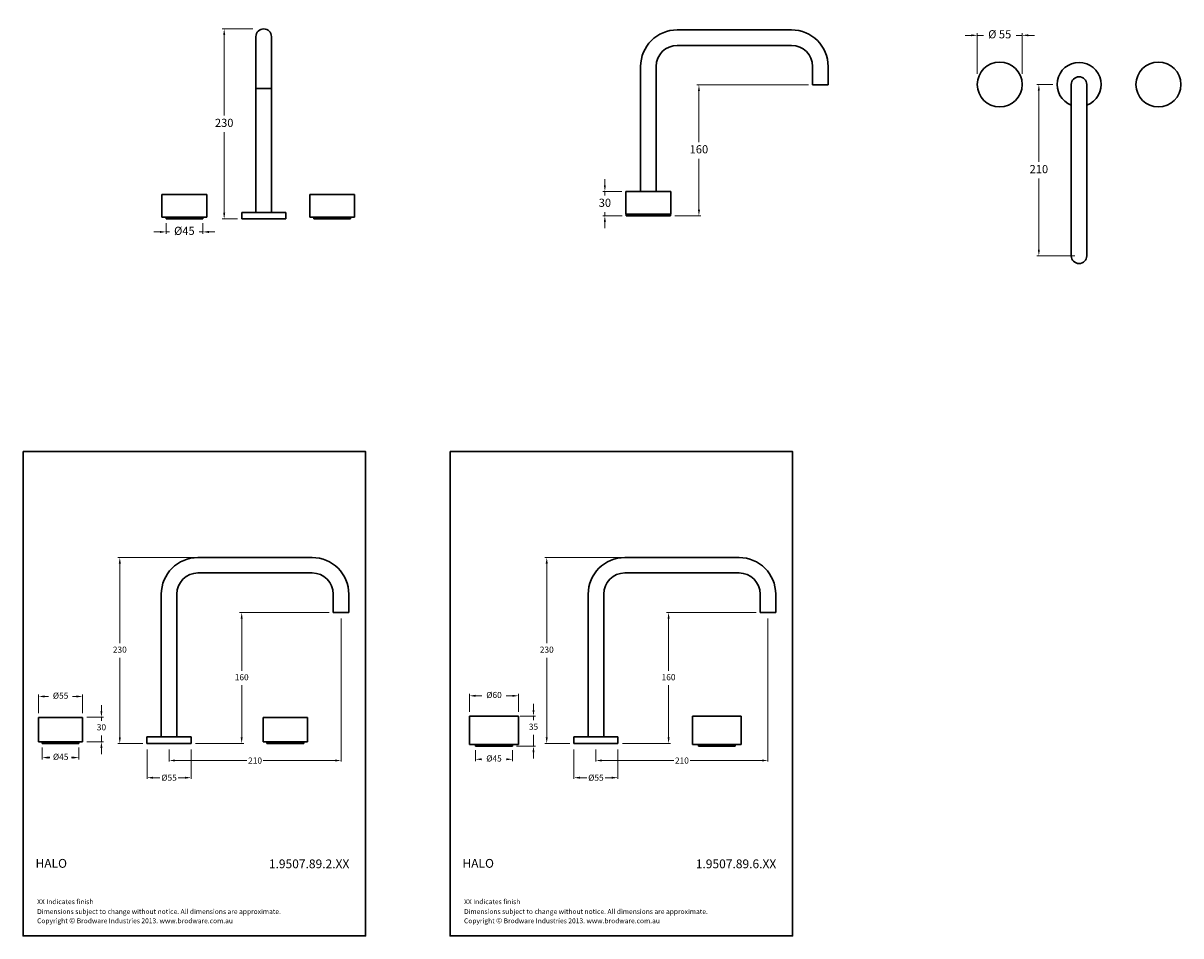
# Model space of a CAD drawing. Units: millimetres. Extents: x 3352 to 4771, y -80 to 1040.
import ezdxf

# ---------------------------------------------------------------- set-up
doc = ezdxf.new("R2010")
doc.units = ezdxf.units.MM
doc.layers.add('DIM', color=7, linetype='Continuous', lineweight=9)
doc.styles.get("Standard").update_dxf_attribs({"font": 'GOTHIC.TTF'})
doc.dimstyles.new('200', dxfattribs={"dimtxt": 5, "dimasz": 5, "dimexe": 1.25, "dimexo": 5, "dimgap": 1, "dimtad": 0, "dimtih": 1, "dimtoh": 1, "dimtxsty": 'Standard', "dimcen": 0, "dimclrd": 256, "dimclre": 256, "dimadec": 0, "dimazin": 0, "dimtfac": 1, "dimtmove": 0, "dimatfit": 3, "dimfxl": 1, "dimlwd": 9, "dimlwe": 9, "dimarcsym": 0})
doc.dimstyles.new('300', dxfattribs={"dimtxt": 7.5, "dimasz": 7.5, "dimexe": 1.25, "dimexo": 7.5, "dimgap": 1.5, "dimtad": 0, "dimtih": 1, "dimtoh": 1, "dimdec": 4, "dimzin": 0, "dimdsep": 46, "dimtxsty": 'Standard', "dimcen": 0, "dimadec": 0, "dimazin": 0, "dimtfac": 1, "dimtdec": 4, "dimtofl": 0, "dimtmove": 0, "dimatfit": 3, "dimfxl": 1, "dimtolj": 1, "dimtzin": 0, "dimlwd": 9, "dimlwe": 9, "dimarcsym": 0})

# ---------------------------------------------------------------- blocks, each defined once
blk = doc.blocks.new('*D17')
at = {"lineweight": 9, "transparency": 16777216}
for p, q in [((3519.3, 783.6), (3511.8, 783.6)), ((3526.8, 794.5), (3526.8, 781.1)), ((3526.8, 783.6), (3531.2, 783.6)), ((3571.8, 783.6), (3567.3, 783.6)), ((3571.8, 794.5), (3571.8, 781.1)), ((3579.3, 783.6), (3586.8, 783.6))]:
    blk.add_line(p, q, dxfattribs=at)
at = {"transparency": 16777216}
for points in [[(3519.3, 784.8), (3519.3, 782.3), (3526.8, 783.6)], [(3579.3, 784.8), (3579.3, 782.3), (3571.8, 783.6)]]:
    blk.add_solid(points, dxfattribs=at)
at = {"layer": 'Defpoints', "color": 0, "transparency": 16777216}
for p in [(3526.8, 799.5), (3571.8, 799.5), (3571.8, 783.6)]:
    blk.add_point(p, dxfattribs=at)
at = {"color": 0, "lineweight": 30, "transparency": 16777216, "insert": (3549.3, 783.6), "char_height": 10, "attachment_point": 5}
blk.add_mtext('%%C45', dxfattribs=at)
blk = doc.blocks.new('*D21')
at = {"layer": 'Defpoints', "color": 0, "transparency": 16777216}
for p in [(3503.5, 156.4), (3557.5, 156.4), (3557.5, 114.4)]:
    blk.add_point(p, dxfattribs=at)
at = {"layer": 'DIM', "color": 0, "lineweight": 9, "transparency": 16777216}
for p, q in [((3503.5, 148.9), (3503.5, 113.1)), ((3557.5, 148.9), (3557.5, 113.1)), ((3511, 114.4), (3519.2, 114.4)), ((3550, 114.4), (3541.8, 114.4))]:
    blk.add_line(p, q, dxfattribs=at)
at = {"layer": 'DIM', "color": 0, "transparency": 16777216}
for points in [[(3511, 115.6), (3511, 113.1), (3503.5, 114.4)], [(3550, 115.6), (3550, 113.1), (3557.5, 114.4)]]:
    blk.add_solid(points, dxfattribs=at)
at = {"layer": 'DIM', "color": 0, "lineweight": 30, "transparency": 16777216, "insert": (3530.5, 114.4), "char_height": 7.5, "attachment_point": 5}
blk.add_mtext('\\A1;%%C55', dxfattribs=at)
blk = doc.blocks.new('*D26')
at = {"lineweight": 9, "transparency": 16777216}
for p, q in [((3727, 316.9), (3617.1, 316.9)), ((3619.6, 309.4), (3619.6, 245.5)), ((3619.6, 163.9), (3619.6, 227.7)), ((3563, 156.4), (3622.1, 156.4))]:
    blk.add_line(p, q, dxfattribs=at)
at = {"transparency": 16777216}
for points in [[(3618.3, 309.4), (3620.8, 309.4), (3619.6, 316.9)], [(3618.3, 163.9), (3620.8, 163.9), (3619.6, 156.4)]]:
    blk.add_solid(points, dxfattribs=at)
at = {"layer": 'Defpoints', "color": 0, "transparency": 16777216}
for p in [(3619.6, 316.9), (3732, 316.9), (3558, 156.4)]:
    blk.add_point(p, dxfattribs=at)
at = {"color": 0, "lineweight": 30, "transparency": 16777216, "insert": (3619.6, 236.6), "char_height": 7.5, "attachment_point": 5}
blk.add_mtext('160', dxfattribs=at)
blk = doc.blocks.new('*D27')
at = {"lineweight": 9, "transparency": 16777216}
for p, q in [((3561, 384.4), (3467.6, 384.4)), ((3470.1, 376.9), (3470.1, 279.3)), ((3470.1, 163.9), (3470.1, 261.4)), ((3498.5, 156.4), (3467.6, 156.4))]:
    blk.add_line(p, q, dxfattribs=at)
at = {"transparency": 16777216}
for points in [[(3468.9, 376.9), (3471.4, 376.9), (3470.1, 384.4)], [(3468.9, 163.9), (3471.4, 163.9), (3470.1, 156.4)]]:
    blk.add_solid(points, dxfattribs=at)
at = {"layer": 'Defpoints', "color": 0, "transparency": 16777216}
for p in [(3470.1, 384.4), (3566, 384.4), (3503.5, 156.4)]:
    blk.add_point(p, dxfattribs=at)
at = {"color": 0, "lineweight": 30, "transparency": 16777216, "insert": (3470.1, 270.4), "char_height": 7.5, "attachment_point": 5}
blk.add_mtext('230', dxfattribs=at)
blk = doc.blocks.new('*D28')
at = {"layer": 'Defpoints', "color": 0, "transparency": 16777216}
for p in [(3741.5, 316.9), (3530.5, 156.4), (3741.5, 135.4)]:
    blk.add_point(p, dxfattribs=at)
at = {"layer": 'DIM', "color": 0, "lineweight": 9, "transparency": 16777216}
for p, q in [((3741.5, 309.4), (3741.5, 134.2)), ((3530.5, 148.9), (3530.5, 134.2)), ((3538, 135.4), (3626.1, 135.4)), ((3734, 135.4), (3645.8, 135.4))]:
    blk.add_line(p, q, dxfattribs=at)
at = {"layer": 'DIM', "color": 0, "transparency": 16777216}
for points in [[(3538, 136.7), (3538, 134.2), (3530.5, 135.4)], [(3734, 136.7), (3734, 134.2), (3741.5, 135.4)]]:
    blk.add_solid(points, dxfattribs=at)
at = {"layer": 'DIM', "color": 0, "lineweight": 30, "transparency": 16777216, "insert": (3636, 135.4), "char_height": 7.5, "attachment_point": 5}
blk.add_mtext('\\A1;210', dxfattribs=at)
blk = doc.blocks.new('*D29')
at = {"lineweight": 9, "transparency": 16777216}
for p, q in [((3370.5, 193.4), (3370.5, 216.5)), ((3378, 214), (3382.7, 214)), ((3417, 214), (3412.3, 214)), ((3424.5, 193.4), (3424.5, 216.5))]:
    blk.add_line(p, q, dxfattribs=at)
at = {"transparency": 16777216}
for points in [[(3378, 215.2), (3378, 212.7), (3370.5, 214)], [(3417, 215.2), (3417, 212.7), (3424.5, 214)]]:
    blk.add_solid(points, dxfattribs=at)
at = {"layer": 'Defpoints', "color": 0, "transparency": 16777216}
for p in [(3424.5, 214), (3370.5, 188.4), (3424.5, 188.4)]:
    blk.add_point(p, dxfattribs=at)
at = {"color": 0, "lineweight": 30, "transparency": 16777216, "insert": (3397.5, 214), "char_height": 7.5, "attachment_point": 5}
blk.add_mtext('%%C55', dxfattribs=at)
blk = doc.blocks.new('*D30')
at = {"lineweight": 9, "transparency": 16777216}
for p, q in [((3447.6, 195.9), (3447.6, 203.4)), ((3429.5, 188.4), (3450.1, 188.4)), ((3447.6, 188.4), (3447.6, 184.1)), ((3429.5, 158.4), (3450.1, 158.4)), ((3447.6, 158.4), (3447.6, 166.2)), ((3447.6, 150.9), (3447.6, 143.4))]:
    blk.add_line(p, q, dxfattribs=at)
at = {"transparency": 16777216}
for points in [[(3446.3, 195.9), (3448.8, 195.9), (3447.6, 188.4)], [(3446.3, 150.9), (3448.8, 150.9), (3447.6, 158.4)]]:
    blk.add_solid(points, dxfattribs=at)
at = {"layer": 'Defpoints', "color": 0, "transparency": 16777216}
for p in [(3424.5, 188.4), (3424.5, 158.4), (3447.6, 158.4)]:
    blk.add_point(p, dxfattribs=at)
at = {"color": 0, "lineweight": 30, "transparency": 16777216, "insert": (3447.6, 175.2), "char_height": 7.5, "attachment_point": 5}
blk.add_mtext('30', dxfattribs=at)
blk = doc.blocks.new('*D31')
at = {"lineweight": 9, "transparency": 16777216}
for p, q in [((3375, 151.4), (3375, 136.5)), ((3420, 151.4), (3420, 136.5)), ((3382.5, 139), (3382.8, 139)), ((3412.5, 139), (3412.4, 139))]:
    blk.add_line(p, q, dxfattribs=at)
at = {"transparency": 16777216}
for points in [[(3382.5, 140.3), (3382.5, 137.8), (3375, 139)], [(3412.5, 140.3), (3412.5, 137.8), (3420, 139)]]:
    blk.add_solid(points, dxfattribs=at)
at = {"layer": 'Defpoints', "color": 0, "transparency": 16777216}
for p in [(3375, 156.4), (3420, 156.4), (3420, 139)]:
    blk.add_point(p, dxfattribs=at)
at = {"color": 0, "lineweight": 30, "transparency": 16777216, "insert": (3397.6, 139), "char_height": 7.5, "attachment_point": 5}
blk.add_mtext('%%C45', dxfattribs=at)
blk = doc.blocks.new('*D18')
at = {"layer": 'Defpoints', "color": 0, "transparency": 16777216}
for p in [(4027, 156.4), (4081, 156.4), (4081, 114.4)]:
    blk.add_point(p, dxfattribs=at)
at = {"layer": 'DIM', "color": 0, "lineweight": 9, "transparency": 16777216}
for p, q in [((4027, 148.9), (4027, 113.1)), ((4081, 148.9), (4081, 113.1)), ((4034.5, 114.4), (4042.7, 114.4)), ((4073.5, 114.4), (4065.3, 114.4))]:
    blk.add_line(p, q, dxfattribs=at)
at = {"layer": 'DIM', "color": 0, "transparency": 16777216}
for points in [[(4034.5, 115.6), (4034.5, 113.1), (4027, 114.4)], [(4073.5, 115.6), (4073.5, 113.1), (4081, 114.4)]]:
    blk.add_solid(points, dxfattribs=at)
at = {"layer": 'DIM', "color": 0, "lineweight": 30, "transparency": 16777216, "insert": (4054, 114.4), "char_height": 7.5, "attachment_point": 5}
blk.add_mtext('\\A1;%%C55', dxfattribs=at)
blk = doc.blocks.new('*D22')
at = {"lineweight": 9, "transparency": 16777216}
for p, q in [((4250.5, 316.9), (4140.6, 316.9)), ((4143.1, 309.4), (4143.1, 245.5)), ((4143.1, 163.9), (4143.1, 227.7)), ((4086.5, 156.4), (4145.6, 156.4))]:
    blk.add_line(p, q, dxfattribs=at)
at = {"transparency": 16777216}
for points in [[(4141.9, 309.4), (4144.4, 309.4), (4143.1, 316.9)], [(4141.9, 163.9), (4144.4, 163.9), (4143.1, 156.4)]]:
    blk.add_solid(points, dxfattribs=at)
at = {"layer": 'Defpoints', "color": 0, "transparency": 16777216}
for p in [(4143.1, 316.9), (4255.5, 316.9), (4081.5, 156.4)]:
    blk.add_point(p, dxfattribs=at)
at = {"color": 0, "lineweight": 30, "transparency": 16777216, "insert": (4143.1, 236.6), "char_height": 7.5, "attachment_point": 5}
blk.add_mtext('160', dxfattribs=at)
blk = doc.blocks.new('*D23')
at = {"lineweight": 9, "transparency": 16777216}
for p, q in [((4084.5, 384.4), (3991.2, 384.4)), ((3993.7, 376.9), (3993.7, 279.3)), ((3993.7, 163.9), (3993.7, 261.4)), ((4022, 156.4), (3991.2, 156.4))]:
    blk.add_line(p, q, dxfattribs=at)
at = {"transparency": 16777216}
for points in [[(3992.4, 376.9), (3994.9, 376.9), (3993.7, 384.4)], [(3992.4, 163.9), (3994.9, 163.9), (3993.7, 156.4)]]:
    blk.add_solid(points, dxfattribs=at)
at = {"layer": 'Defpoints', "color": 0, "transparency": 16777216}
for p in [(3993.7, 384.4), (4089.5, 384.4), (4027, 156.4)]:
    blk.add_point(p, dxfattribs=at)
at = {"color": 0, "lineweight": 30, "transparency": 16777216, "insert": (3993.7, 270.4), "char_height": 7.5, "attachment_point": 5}
blk.add_mtext('230', dxfattribs=at)
blk = doc.blocks.new('*D24')
at = {"layer": 'Defpoints', "color": 0, "transparency": 16777216}
for p in [(4265, 316.9), (4054, 156.4), (4265, 135.4)]:
    blk.add_point(p, dxfattribs=at)
at = {"layer": 'DIM', "color": 0, "lineweight": 9, "transparency": 16777216}
for p, q in [((4265, 309.4), (4265, 134.2)), ((4054, 148.9), (4054, 134.2)), ((4061.5, 135.4), (4149.7, 135.4)), ((4257.5, 135.4), (4169.4, 135.4))]:
    blk.add_line(p, q, dxfattribs=at)
at = {"layer": 'DIM', "color": 0, "transparency": 16777216}
for points in [[(4061.5, 136.7), (4061.5, 134.2), (4054, 135.4)], [(4257.5, 136.7), (4257.5, 134.2), (4265, 135.4)]]:
    blk.add_solid(points, dxfattribs=at)
at = {"layer": 'DIM', "color": 0, "lineweight": 30, "transparency": 16777216, "insert": (4159.5, 135.4), "char_height": 7.5, "attachment_point": 5}
blk.add_mtext('\\A1;210', dxfattribs=at)
blk = doc.blocks.new('*D25')
at = {"lineweight": 9, "transparency": 16777216}
for p, q in [((3906.5, 148), (3906.5, 134.5)), ((3951.5, 148), (3951.5, 134.5)), ((3914, 137), (3914.2, 137)), ((3944, 137), (3943.8, 137))]:
    blk.add_line(p, q, dxfattribs=at)
at = {"transparency": 16777216}
for points in [[(3914, 138.2), (3914, 135.7), (3906.5, 137)], [(3944, 138.2), (3944, 135.7), (3951.5, 137)]]:
    blk.add_solid(points, dxfattribs=at)
at = {"layer": 'Defpoints', "color": 0, "transparency": 16777216}
for p in [(3906.5, 153), (3951.5, 153), (3951.5, 137)]:
    blk.add_point(p, dxfattribs=at)
at = {"color": 0, "lineweight": 30, "transparency": 16777216, "insert": (3929, 137), "char_height": 7.5, "attachment_point": 5}
blk.add_mtext('%%C45', dxfattribs=at)
blk = doc.blocks.new('*D19')
at = {"lineweight": 9, "transparency": 16777216}
for p, q in [((3899, 195), (3899, 217.3)), ((3906.5, 214.8), (3914.2, 214.8)), ((3951.5, 214.8), (3943.9, 214.8)), ((3959, 195), (3959, 217.3))]:
    blk.add_line(p, q, dxfattribs=at)
at = {"transparency": 16777216}
for points in [[(3906.5, 216), (3906.5, 213.5), (3899, 214.8)], [(3951.5, 216), (3951.5, 213.5), (3959, 214.8)]]:
    blk.add_solid(points, dxfattribs=at)
at = {"layer": 'Defpoints', "color": 0, "transparency": 16777216}
for p in [(3959, 214.8), (3899, 190), (3959, 190)]:
    blk.add_point(p, dxfattribs=at)
at = {"color": 0, "lineweight": 30, "transparency": 16777216, "insert": (3929, 214.8), "char_height": 7.5, "attachment_point": 5}
blk.add_mtext('%%C60', dxfattribs=at)
blk = doc.blocks.new('*D20')
at = {"lineweight": 9, "transparency": 16777216}
for p, q in [((3977.4, 197.5), (3977.4, 205)), ((3961, 190), (3979.9, 190)), ((3977.4, 190), (3977.4, 184.8)), ((3977.4, 153), (3977.4, 166.9)), ((3956.5, 153), (3979.9, 153)), ((3977.4, 145.5), (3977.4, 138))]:
    blk.add_line(p, q, dxfattribs=at)
at = {"transparency": 16777216}
for points in [[(3976.2, 197.5), (3978.7, 197.5), (3977.4, 190)], [(3976.2, 145.5), (3978.7, 145.5), (3977.4, 153)]]:
    blk.add_solid(points, dxfattribs=at)
at = {"layer": 'Defpoints', "color": 0, "transparency": 16777216}
for p in [(3956, 190), (3977.4, 190), (3951.5, 153)]:
    blk.add_point(p, dxfattribs=at)
at = {"color": 0, "lineweight": 30, "transparency": 16777216, "insert": (3977.4, 175.9), "char_height": 7.5, "attachment_point": 5}
blk.add_mtext('35', dxfattribs=at)
blk = doc.blocks.new('*D32')
at = {"lineweight": 9, "transparency": 16777216}
for p, q in [((3633.4, 1032.5), (3595.6, 1032.5)), ((3598.1, 1025), (3598.1, 926.3)), ((3598.1, 807), (3598.1, 905.8)), ((3614.6, 799.5), (3595.6, 799.5))]:
    blk.add_line(p, q, dxfattribs=at)
at = {"transparency": 16777216}
for points in [[(3596.9, 1025), (3599.4, 1025), (3598.1, 1032.5)], [(3596.9, 807), (3599.4, 807), (3598.1, 799.5)]]:
    blk.add_solid(points, dxfattribs=at)
at = {"layer": 'Defpoints', "color": 0, "transparency": 16777216}
for p in [(3598.1, 1032.5), (3638.4, 1032.5), (3619.6, 799.5)]:
    blk.add_point(p, dxfattribs=at)
at = {"color": 0, "lineweight": 30, "transparency": 16777216, "insert": (3598.1, 916), "char_height": 10, "attachment_point": 5}
blk.add_mtext('230', dxfattribs=at)
blk = doc.blocks.new('*D33')
at = {"lineweight": 9, "transparency": 16777216}
for p, q in [((4614.5, 964.3), (4594.7, 964.3)), ((4597.2, 956.8), (4597.2, 869.5)), ((4597.2, 761.8), (4597.2, 849)), ((4641.5, 754.3), (4594.7, 754.3))]:
    blk.add_line(p, q, dxfattribs=at)
at = {"transparency": 16777216}
for points in [[(4595.9, 956.8), (4598.4, 956.8), (4597.2, 964.3)], [(4595.9, 761.8), (4598.4, 761.8), (4597.2, 754.3)]]:
    blk.add_solid(points, dxfattribs=at)
at = {"layer": 'Defpoints', "color": 0, "transparency": 16777216}
for p in [(4619.5, 964.3), (4597.2, 754.3), (4646.5, 754.3)]:
    blk.add_point(p, dxfattribs=at)
at = {"color": 0, "lineweight": 30, "transparency": 16777216, "insert": (4597.2, 859.3), "char_height": 10, "attachment_point": 5}
blk.add_mtext('210', dxfattribs=at)
blk = doc.blocks.new('*D34')
at = {"lineweight": 9, "transparency": 16777216}
for p, q in [((4314.8, 963.8), (4177.8, 963.8)), ((4180.3, 956.3), (4180.3, 893.8)), ((4180.3, 810.8), (4180.3, 873.3)), ((4150.8, 803.3), (4182.8, 803.3))]:
    blk.add_line(p, q, dxfattribs=at)
at = {"transparency": 16777216}
for points in [[(4179.1, 956.3), (4181.6, 956.3), (4180.3, 963.8)], [(4179.1, 810.8), (4181.6, 810.8), (4180.3, 803.3)]]:
    blk.add_solid(points, dxfattribs=at)
at = {"layer": 'Defpoints', "color": 0, "transparency": 16777216}
for p in [(4180.3, 963.8), (4319.8, 963.8), (4145.8, 803.3)]:
    blk.add_point(p, dxfattribs=at)
at = {"color": 0, "lineweight": 30, "transparency": 16777216, "insert": (4180.3, 883.6), "char_height": 10, "attachment_point": 5}
blk.add_mtext('160', dxfattribs=at)
blk = doc.blocks.new('*D35')
at = {"lineweight": 9, "transparency": 16777216}
for p, q in [((4514.2, 1024.6), (4506.7, 1024.6)), ((4521.7, 977.5), (4521.7, 1027.1)), ((4521.7, 1024.6), (4529.2, 1024.6)), ((4576.7, 1024.6), (4569.2, 1024.6)), ((4576.7, 977.5), (4576.7, 1027.1)), ((4584.2, 1024.6), (4591.7, 1024.6))]:
    blk.add_line(p, q, dxfattribs=at)
at = {"transparency": 16777216}
for points in [[(4514.2, 1025.9), (4514.2, 1023.4), (4521.7, 1024.6)], [(4584.2, 1025.9), (4584.2, 1023.4), (4576.7, 1024.6)]]:
    blk.add_solid(points, dxfattribs=at)
at = {"layer": 'Defpoints', "color": 0, "transparency": 16777216}
for p in [(4576.7, 1024.6), (4521.7, 972.5), (4576.7, 972.5)]:
    blk.add_point(p, dxfattribs=at)
at = {"color": 0, "lineweight": 30, "transparency": 16777216, "insert": (4549.2, 1024.6), "char_height": 10, "attachment_point": 5}
blk.add_mtext('%%C 55', dxfattribs=at)
blk = doc.blocks.new('*D36')
at = {"lineweight": 9, "transparency": 16777216}
for p, q in [((4065, 840.8), (4065, 848.3)), ((4085.8, 833.3), (4062.5, 833.3)), ((4065, 833.3), (4065, 828.3)), ((4086.3, 803.3), (4062.5, 803.3)), ((4065, 803.3), (4065, 807.8)), ((4065, 795.8), (4065, 788.3))]:
    blk.add_line(p, q, dxfattribs=at)
at = {"transparency": 16777216}
for points in [[(4063.7, 840.8), (4066.2, 840.8), (4065, 833.3)], [(4063.7, 795.8), (4066.2, 795.8), (4065, 803.3)]]:
    blk.add_solid(points, dxfattribs=at)
at = {"layer": 'Defpoints', "color": 0, "transparency": 16777216}
for p in [(4090.8, 833.3), (4065, 803.3), (4091.3, 803.3)]:
    blk.add_point(p, dxfattribs=at)
at = {"color": 0, "lineweight": 30, "transparency": 16777216, "insert": (4065, 818), "char_height": 10, "attachment_point": 5}
blk.add_mtext('30', dxfattribs=at)

msp = doc.modelspace()

# ---------------------------------------------------------------- linework, layer by layer
at = {"lineweight": 30}
for p, q in [((3637.08212, 807.54632), (3637.08212, 1023.04947)), ((3656.08212, 807.54632), (3656.08212, 1023.04947)), ((4153.78368, 1031.32873), (4293.78368, 1031.32873)), ((4153.78368, 1012.32873), (4293.78368, 1012.32873)), ((4108.78368, 833.32873), (4108.78368, 986.32873)), ((4127.78368, 833.32873), (4127.78368, 986.32873)), ((4319.78368, 986.32873), (4319.78368, 963.82873)), ((4338.78368, 986.32873), (4338.78368, 963.82873)), ((3656.08212, 959.54632), (3637.08212, 959.54632)), ((4319.78368, 963.82873), (4338.78368, 963.82873)), ((4637.00171, 964.27603), (4637.00171, 754.27603)), ((4656.00171, 964.27603), (4656.00171, 754.27603)), ((3521.77192, 829.54632), (3521.77192, 801.54632)), ((3576.77192, 829.54632), (3576.77192, 801.54632)), ((3702.99102, 829.54632), (3702.99102, 801.54632)), ((3757.99102, 829.54632), (3757.99102, 801.54632)), ((4090.78368, 833.32873), (4090.78368, 805.32873)), ((4145.78368, 833.32873), (4145.78368, 805.32873)), ((3569.27192, 799.54632), (3529.27192, 799.54632)), ((3569.27192, 799.54632), (3529.27192, 799.54632)), ((3619.58212, 807.54632), (3673.58212, 807.54632)), ((3619.58212, 807.54632), (3619.58212, 799.54632)), ((3619.58212, 799.54632), (3673.58212, 799.54632)), ((3656.08212, 807.54632), (3637.08212, 807.54632)), ((3673.58212, 807.54632), (3673.58212, 799.54632)), ((3750.49102, 799.54632), (3710.49102, 799.54632)), ((3750.49102, 799.54632), (3710.49102, 799.54632)), ((4091.28368, 805.32873), (4091.28368, 803.32873)), ((4091.28368, 803.32873), (4145.28368, 803.32873)), ((4145.28368, 805.32873), (4145.28368, 803.32873)), ((3565.95934, 384.35551), (3705.95934, 384.35551)), ((4089.5147, 384.35551), (4229.5147, 384.35551)), ((3565.95934, 365.35551), (3705.95934, 365.35551)), ((4089.5147, 365.35551), (4229.5147, 365.35551)), ((3520.95934, 164.35551), (3520.95934, 339.35551)), ((3539.95934, 164.35551), (3539.95934, 339.35551)), ((3731.95934, 339.35551), (3731.95934, 316.85551)), ((3750.95934, 339.35551), (3750.95934, 316.85551)), ((4044.5147, 164.35551), (4044.5147, 339.35551)), ((4063.5147, 164.35551), (4063.5147, 339.35551)), ((4255.5147, 339.35551), (4255.5147, 316.85551)), ((4274.5147, 339.35551), (4274.5147, 316.85551)), ((3731.95934, 316.85551), (3750.95934, 316.85551)), ((4255.5147, 316.85551), (4274.5147, 316.85551)), ((3899.0188, 189.96525), (3899.0188, 154.96525)), ((3959.0188, 189.96525), (3959.0188, 154.96525)), ((4172.29023, 189.96525), (4172.29023, 154.96525)), ((4232.29023, 189.96525), (4232.29023, 154.96525)), ((3417.54262, 156.35551), (3377.54262, 156.35551)), ((3417.54262, 156.35551), (3377.54262, 156.35551)), ((3503.45934, 164.35551), (3557.45934, 164.35551)), ((3503.45934, 164.35551), (3503.45934, 156.35551)), ((3503.45934, 156.35551), (3557.45934, 156.35551)), ((3539.95934, 164.35551), (3520.95934, 164.35551)), ((3539.95934, 164.35551), (3520.95934, 164.35551)), ((3557.45934, 164.35551), (3557.45934, 156.35551)), ((3693.10376, 156.35551), (3653.10376, 156.35551)), ((3693.10376, 156.35551), (3653.10376, 156.35551)), ((4027.0147, 164.35551), (4081.0147, 164.35551)), ((4027.0147, 164.35551), (4027.0147, 156.35551)), ((4027.0147, 156.35551), (4081.0147, 156.35551)), ((4063.5147, 164.35551), (4044.5147, 164.35551)), ((4063.5147, 164.35551), (4044.5147, 164.35551)), ((4081.0147, 164.35551), (4081.0147, 156.35551)), ((3382.79838, 139.02036), (3384.20714, 139.02036)), ((3410.98854, 139.02036), (3412.39729, 139.02036))]:
    msp.add_line(p, q, dxfattribs=at)
at = {"color": 7, "lineweight": 30}
for p, q in [((3521.77192, 829.54632), (3576.77192, 829.54632)), ((3702.99102, 829.54632), (3757.99102, 829.54632)), ((4090.78368, 833.32873), (4145.78368, 833.32873)), ((3576.77192, 801.54632), (3521.77192, 801.54632)), ((3522.27192, 801.54632), (3576.27192, 801.54632)), ((3522.27192, 801.54632), (3526.77192, 801.54632)), ((3526.77192, 799.54632), (3526.77192, 801.54632)), ((3526.77192, 801.54632), (3526.77192, 799.54632)), ((3571.77192, 799.54632), (3526.77192, 799.54632)), ((3526.77192, 799.54632), (3571.77192, 799.54632)), ((3576.27192, 801.54632), (3571.77192, 801.54632)), ((3571.77192, 801.54632), (3571.77192, 799.54632)), ((3571.77192, 799.54632), (3571.77192, 801.54632)), ((3757.99102, 801.54632), (3702.99102, 801.54632)), ((3703.49102, 801.54632), (3757.49102, 801.54632)), ((3703.49102, 801.54632), (3707.99102, 801.54632)), ((3707.99102, 799.54632), (3707.99102, 801.54632)), ((3707.99102, 801.54632), (3707.99102, 799.54632)), ((3752.99102, 799.54632), (3707.99102, 799.54632)), ((3707.99102, 799.54632), (3752.99102, 799.54632)), ((3757.49102, 801.54632), (3752.99102, 801.54632)), ((3752.99102, 801.54632), (3752.99102, 799.54632)), ((3752.99102, 799.54632), (3752.99102, 801.54632)), ((4145.78368, 805.32873), (4090.78368, 805.32873)), ((4091.28368, 805.32873), (4095.78368, 805.32873)), ((4095.78368, 805.32873), (4095.78368, 803.32873)), ((4095.78368, 803.32873), (4140.78368, 803.32873)), ((4140.78368, 803.32873), (4140.78368, 805.32873)), ((3424.54262, 188.35551), (3370.54262, 188.35551)), ((3370.54262, 188.35551), (3370.54262, 158.35551)), ((3424.54262, 158.35551), (3424.54262, 188.35551)), ((3700.10376, 188.35551), (3646.10376, 188.35551)), ((3646.10376, 188.35551), (3646.10376, 158.35551)), ((3700.10376, 158.35551), (3700.10376, 188.35551)), ((3899.0188, 189.96525), (3959.0188, 189.96525)), ((4172.29023, 189.96525), (4232.29023, 189.96525)), ((3370.54262, 158.35551), (3424.54262, 158.35551)), ((3375.04262, 156.35551), (3375.04262, 158.35551)), ((3420.04262, 156.35551), (3375.04262, 156.35551)), ((3424.54262, 158.35551), (3420.04262, 158.35551)), ((3420.04262, 158.35551), (3420.04262, 156.35551)), ((3646.10376, 158.35551), (3700.10376, 158.35551)), ((3650.60376, 156.35551), (3650.60376, 158.35551)), ((3695.60376, 156.35551), (3650.60376, 156.35551)), ((3700.10376, 158.35551), (3695.60376, 158.35551)), ((3695.60376, 158.35551), (3695.60376, 156.35551)), ((3959.0188, 154.96525), (3899.0188, 154.96525)), ((3902.0188, 154.96525), (3906.5188, 154.96525)), ((3906.5188, 154.96525), (3906.5188, 152.96525)), ((3906.5188, 152.96525), (3951.5188, 152.96525)), ((3951.5188, 152.96525), (3951.5188, 154.96525)), ((4232.29023, 154.96525), (4172.29023, 154.96525)), ((4175.29023, 154.96525), (4179.79023, 154.96525)), ((4179.79023, 154.96525), (4179.79023, 152.96525)), ((4179.79023, 152.96525), (4224.79023, 152.96525)), ((4224.79023, 152.96525), (4224.79023, 154.96525))]:
    msp.add_line(p, q, dxfattribs=at)
at = {"lineweight": 30}
for points in [[(3351.59006, 514.3108), (3771.53672, 514.3108), (3771.53672, -79.5412), (3351.59006, -79.5412)], [(3875.14542, 514.3108), (4295.09209, 514.3108), (4295.09209, -79.5412), (3875.14542, -79.5412)]]:
    msp.add_lwpolyline(points, close=True, dxfattribs=at)
for centre in [(4549.19151, 964.30523), (4743.81191, 964.30523)]:
    msp.add_circle(centre, 27.5, dxfattribs=at)
for centre, radius, start, end in [((3646.58212, 1023.04947), 9.5, 0, 180), ((4153.78368, 986.32873), 45, 90, 180), ((4293.78368, 986.32873), 45, 0, 90), ((4153.78368, 986.32873), 26, 90, 180), ((4293.78368, 986.32873), 26, 0, 90), ((4646.50171, 964.27603), 27, 290.60062455, 249.39937545), ((4646.50171, 964.27603), 9.5, 0, 180), ((4646.50171, 754.27603), 9.5, 180, 0), ((3565.95934, 339.35551), 45, 90, 180), ((3705.95934, 339.35551), 45, 0, 90), ((4089.5147, 339.35551), 45, 90, 180), ((4229.5147, 339.35551), 45, 0, 90), ((3565.95934, 339.35551), 26, 90, 180), ((3705.95934, 339.35551), 26, 0, 90), ((4089.5147, 339.35551), 26, 90, 180), ((4229.5147, 339.35551), 26, 0, 90)]:
    msp.add_arc(centre, radius, start, end, dxfattribs=at)

# ---------------------------------------------------------------- texts
at = {"lineweight": 30, "attachment_point": 1}
for s, insert, char_height, width in [('{\\fCentury Gothic|b1|i0|c0|p34;HALO}', (3366.76599, 14.73554), 10.8, 137.1124018), ('{\\fCentury Gothic|b1|i0|c0|p34;1.9507.89.2.XX}', (3652.91313, 14.12866), 10.8, 96.5828821), ('{\\fCentury Gothic|b1|i0|c0|p34;HALO}', (3890.32136, 14.73554), 10.8, 137.1124018), ('{\\fCentury Gothic|b1|i0|c0|p34;1.9507.89.6.XX}', (4176.46849, 14.12866), 10.8, 96.5828821), ('XX Indicates finish', (3368.7379, -34.66701), 6, 383.1635925), ('XX Indicates finish', (3892.29326, -34.66701), 6, 383.1635925), ('{\\fCentury Gothic|b0|i0|c0|p34;Dimensions subject to change without notice. All dimensions are approximate.}', (3368.7379, -46.74226), 6.00000001, 383.1635925), ('{\\fCentury Gothic|b0|i0|c0|p34;Dimensions subject to change without notice. All dimensions are approximate.}', (3892.29326, -46.74226), 6.00000001, 383.1635925), ('Copyright {\\fArial|b0|i0|c0|p34;\\H1.0833x;©\\fCentury Gothic|b0|i0|c0|p34;\\H0.92311x; Brodware Industries 2013.\\H0.99999x; www.brodware.com.au}', (3368.66156, -57.62921), 6.00000001, 291.5245787), ('Copyright {\\fArial|b0|i0|c0|p34;\\H1.0833x;©\\fCentury Gothic|b0|i0|c0|p34;\\H0.92311x; Brodware Industries 2013.\\H0.99999x; www.brodware.com.au}', (3892.21693, -57.62921), 6.00000001, 291.5245787)]:
    msp.add_mtext(s, dxfattribs=dict(at, insert=insert, char_height=char_height, width=width))

# ---------------------------------------------------------------- dimensions: what is measured, and where the dimension line sits
at = {"color": 7, "lineweight": 30}
dim = msp.add_linear_dim(base=(4576.69151, 1024.62663), p1=(4521.69151, 972.5096), p2=(4576.69151, 972.5096), text='%%C 55', dimstyle='200', override={"dimtxt": 10, "dimasz": 7.5, "dimexe": 2.5, "dimgap": 5, "dimarcsym": 1}, dxfattribs=at)
dim.commit()
dim.dimension.update_dxf_attribs({"geometry": '*D35', "text_midpoint": (4549.19151, 1024.62663)})
for base, p1, p2, text, override, picture, middle in [((3598.13743, 1032.54947), (3619.58212, 799.54632), (3638.43544, 1032.54947), '230', {"dimtxt": 10, "dimasz": 7.5, "dimexe": 2.5, "dimgap": 5, "dimarcsym": 1}, '*D32', (3598.13743, 916.0479)), ((4180.33811, 963.82873), (4145.78368, 803.32873), (4319.78368, 963.82873), '160', {"dimtxt": 10, "dimasz": 7.5, "dimexe": 2.5, "dimgap": 5, "dimarcsym": 1}, '*D34', (4180.33811, 883.57873)), ((3470.14012, 384.35551), (3503.45934, 156.35551), (3565.95934, 384.35551), '230', {"dimtxt": 7.5, "dimasz": 7.5, "dimexe": 2.5, "dimgap": 5, "dimarcsym": 1}, '*D27', (3470.14012, 270.35551)), ((3993.69549, 384.35551), (4027.0147, 156.35551), (4089.5147, 384.35551), '230', {"dimtxt": 7.5, "dimasz": 7.5, "dimexe": 2.5, "dimgap": 5, "dimarcsym": 1}, '*D23', (3993.69549, 270.35551)), ((3619.56819, 316.85551), (3557.95934, 156.35551), (3731.95934, 316.85551), '160', {"dimtxt": 7.5, "dimasz": 7.5, "dimexe": 2.5, "dimgap": 5, "dimarcsym": 1}, '*D26', (3619.56819, 236.60551)), ((4143.12356, 316.85551), (4081.5147, 156.35551), (4255.5147, 316.85551), '160', {"dimtxt": 7.5, "dimasz": 7.5, "dimexe": 2.5, "dimgap": 5, "dimarcsym": 1}, '*D22', (4143.12356, 236.60551))]:
    dim = msp.add_linear_dim(base=base, p1=p1, p2=p2, angle=90, text=text, dimstyle='200', override=override, dxfattribs=at)
    dim.commit()
    dim.dimension.update_dxf_attribs({"geometry": picture, "text_midpoint": middle})
dim = msp.add_linear_dim(base=(4597.17057, 754.27603), p1=(4619.50171, 964.27603), p2=(4646.50171, 754.27603), angle=90, dimstyle='200', override={"dimtxt": 10, "dimasz": 7.5, "dimexe": 2.5, "dimgap": 5, "dimarcsym": 1}, dxfattribs=at)
dim.commit()
dim.dimension.update_dxf_attribs({"geometry": '*D33', "text_midpoint": (4597.17057, 859.27603)})
dim = msp.add_linear_dim(base=(4064.96989, 803.32873), p1=(4090.78368, 833.32873), p2=(4091.28368, 803.32873), angle=90, dimstyle='200', override={"dimtxt": 10, "dimasz": 7.5, "dimexe": 2.5, "dimgap": 5, "dimarcsym": 1}, dxfattribs=at)
dim.commit()
dim.dimension.update_dxf_attribs({"geometry": '*D36', "text_midpoint": (4064.96989, 818.02826), "dimtype": 160})
for base, p1, p2, text, override, picture, middle in [((3571.77192, 783.55001), (3526.77192, 799.54632), (3571.77192, 799.54632), '%%C<>', {"dimtxt": 10, "dimasz": 7.5, "dimexe": 2.5, "dimgap": 5, "dimarcsym": 1}, '*D17', (3549.27192, 783.55001)), ((3424.54262, 213.97287), (3370.54262, 188.35551), (3424.54262, 188.35551), '%%C55', {"dimtxt": 7.5, "dimasz": 7.5, "dimexe": 2.5, "dimgap": 5, "dimarcsym": 1}, '*D29', (3397.54262, 213.97287)), ((3959.0188, 214.78967), (3899.0188, 189.96525), (3959.0188, 189.96525), '%%C60', {"dimtxt": 7.5, "dimasz": 7.5, "dimexe": 2.5, "dimgap": 5, "dimarcsym": 1}, '*D19', (3929.0188, 214.78967)), ((3420.04262, 139.02036), (3375.04262, 156.35551), (3420.04262, 156.35551), '%%C<>', {"dimtxt": 7.5, "dimasz": 7.5, "dimexe": 2.5, "dimgap": 5, "dimarcsym": 1}, '*D31', (3397.59784, 139.02036)), ((3951.5188, 136.96894), (3906.5188, 152.96525), (3951.5188, 152.96525), '%%C<>', {"dimtxt": 7.5, "dimasz": 7.5, "dimexe": 2.5, "dimgap": 5, "dimarcsym": 1}, '*D25', (3929.0188, 136.96894))]:
    dim = msp.add_linear_dim(base=base, p1=p1, p2=p2, text=text, dimstyle='200', override=override, dxfattribs=at)
    dim.commit()
    dim.dimension.update_dxf_attribs({"geometry": picture, "text_midpoint": middle, "dimtype": 160})
for base, p1, p2, angle, text, picture, middle in [((3447.58757, 158.35551), (3424.54262, 188.35551), (3424.54262, 158.35551), 270, '30', '*D30', (3447.58757, 175.16526)), ((3977.43701, 189.96525), (3951.5188, 152.96525), (3956.0188, 189.96525), 90, '35', '*D20', (3977.43701, 175.87636))]:
    dim = msp.add_linear_dim(base=base, p1=p1, p2=p2, angle=angle, text=text, dimstyle='200', override={"dimtxt": 7.5, "dimasz": 7.5, "dimexe": 2.5, "dimgap": 5, "dimarcsym": 1}, dxfattribs=at)
    dim.commit()
    dim.dimension.update_dxf_attribs({"geometry": picture, "text_midpoint": middle, "dimtype": 160})
at = {"layer": 'DIM', "lineweight": 30}
for base, p1, p2, picture, middle in [((3741.45934, 135.42968), (3530.45934, 156.35551), (3741.45934, 316.85551), '*D28', (3635.95934, 135.42968)), ((4265.0147, 135.42968), (4054.0147, 156.35551), (4265.0147, 316.85551), '*D24', (4159.5147, 135.42968))]:
    dim = msp.add_linear_dim(base=base, p1=p1, p2=p2, text='210', dimstyle='300', dxfattribs=at)
    dim.commit()
    dim.dimension.update_dxf_attribs({"geometry": picture, "text_midpoint": middle})
for base, p1, p2, picture, middle in [((3557.45934, 114.356), (3503.45934, 156.35551), (3557.45934, 156.35551), '*D21', (3530.45934, 114.356)), ((4081.0147, 114.356), (4027.0147, 156.35551), (4081.0147, 156.35551), '*D18', (4054.0147, 114.356))]:
    dim = msp.add_linear_dim(base=base, p1=p1, p2=p2, text='%%C55', dimstyle='300', dxfattribs=at)
    dim.commit()
    dim.dimension.update_dxf_attribs({"geometry": picture, "text_midpoint": middle, "dimtype": 160})

doc.saveas('drawing.dxf')
